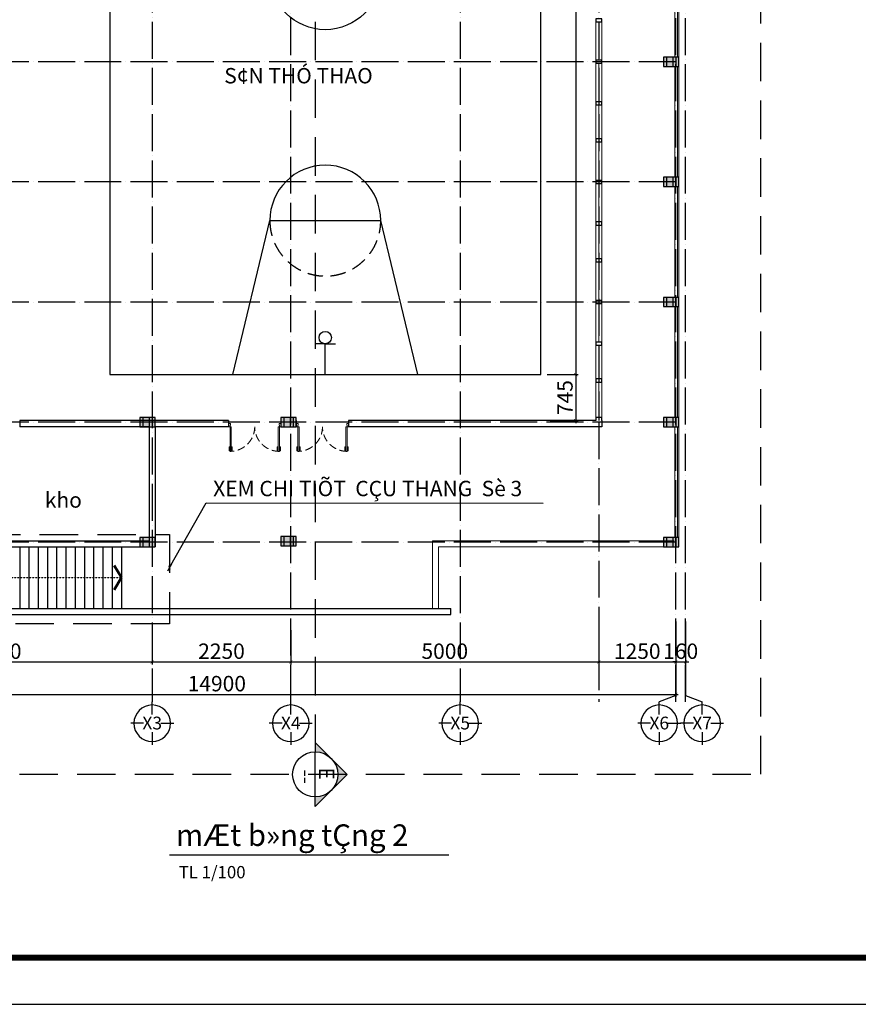
# Model space of a CAD drawing. Units: millimetres. Extents: x 2921444 to 3595931, y 581369 to 1320576.
# Drawn here: x 2941362 to 2968589, y 812325 to 844297 of the extents above; entities that cross this region are included whole.
import ezdxf
from ezdxf.enums import TextEntityAlignment as Align

# ---------------------------------------------------------------- set-up
doc = ezdxf.new("R2010")
doc.units = ezdxf.units.MM
doc.header["$LTSCALE"] = 100
doc.header["$PDMODE"] = 3
doc.linetypes.add('ACAD_ISO04W100', pattern=[30, 24, -3, 0, -3])
doc.linetypes.add('HIDDEN', pattern=[0.375, 0.25, -0.125])
for name, color, linetype in [('035', 2, 'Continuous'), ('05', 1, 'Continuous'), ('1.cot', 1, 'Continuous'), ('CHU', 7, 'Continuous'), ('Kichthuoc', 9, 'Continuous'), ('MATCAT', 7, 'Continuous'), ('THIETBI', 134, 'Continuous'), ('TIM', 8, 'ACAD_ISO04W100'), ('TMB', 141, 'Continuous'), ('TUONG', 1, 'Continuous'), ('vatdung', 65, 'Continuous')]:
    doc.layers.add(name, color=color, linetype=linetype)
for name, color, linetype, lineweight in [('A-Wall', 1, 'Continuous', 50), ('cthang', 41, 'Continuous', 18), ('L-CUA', 133, 'Continuous', 9)]:
    doc.layers.add(name, color=color, linetype=linetype, lineweight=lineweight)
doc.styles.add('Chu-Vni-Helve', font='VHELVEN.TTF')
doc.styles.add('Kthuoc-romans', font='romans.shx', dxfattribs={"width": 0.8})
doc.styles.add('LUONG', font='Vhavanb.ttf', dxfattribs={"height": 250})
doc.styles.add('NHA', font='Vhavan.ttf')
doc.styles.add('NOTES_300', font='VHELVEN.TTF', dxfattribs={"height": 300})
doc.styles.add('TIEU DE', font='VHELVEN.TTF')
doc.styles.add('VNI-AVO', font='VAVON.TTF', dxfattribs={"width": 0.85})
doc.dimstyles.new('TL1-50', dxfattribs={"dimscale": 100, "dimtxt": 2.5, "dimasz": 1, "dimexe": 0.8, "dimexo": 2, "dimgap": 1, "dimtad": 1, "dimdec": 0, "dimlfac": 0.5, "dimrnd": 5, "dimzin": 3, "dimdsep": 46, "dimtxsty": 'Kthuoc-romans', "dimblk": 'ARCHTICK', "dimcen": 2.5, "dimdle": 0.8, "dimclrd": 9, "dimclre": 9, "dimclrt": 30, "dimazin": 2, "dimtfac": 0.75, "dimtdec": 0, "dimtix": 1, "dimtmove": 2, "dimatfit": 2, "dimfxl": 0, "dimtolj": 1, "dimtzin": 0, "dimarcsym": 0})
doc.dimstyles.new('TL50', dxfattribs={"dimscale": 50, "dimtxt": 5, "dimasz": 0.013, "dimexe": 2, "dimexo": 5, "dimgap": 1, "dimtad": 1, "dimdec": 0, "dimlfac": 0.5, "dimdsep": 46, "dimtxsty": 'VNI-AVO', "dimblk1": 'DEFAULT', "dimblk2": 'DEFAULT', "dimsah": 1, "dimcen": -3, "dimdle": 1, "dimclrd": 117, "dimclre": 127, "dimclrt": 3, "dimaunit": 1, "dimadec": 0, "dimazin": 0, "dimtfac": 0.666667, "dimtdec": 0, "dimtix": 1, "dimtmove": 2, "dimatfit": 3, "dimldrblk": 'DEFAULT', "dimfxl": 0, "dimtvp": 0.083333, "dimtolj": 1, "dimarcsym": 0})

# ---------------------------------------------------------------- blocks, each defined once
blk = doc.blocks.new('cot')
at = {"layer": '1.cot', "ltscale": 5}
blk.add_hatch(color=256, dxfattribs=at).paths.add_polyline_path([(-150, -200), (150, -200), (150, 300), (-150, 300)])
for p, q in [((-150, 200), (150, 200)), ((-150, 100), (150, 100)), ((-150, -100), (150, -100))]:
    blk.add_line(p, q, dxfattribs=at)
blk.add_lwpolyline([(-150, -200), (150, -200), (150, 300), (-150, 300)], close=True, dxfattribs=at)
blk = doc.blocks.new('san bong ro 26x18m')
at = {"layer": 'vatdung', "ltscale": 5}
for p, q in [((8000, 27000), (8000, 26000)), ((8000, 26000), (7668, 26000)), ((8000, 26000), (8332, 26000)), ((6200, 22000), (9800, 22000)), ((15000, 14000), (1000, 14000)), ((6200, 6000), (9800, 6000)), ((8000, 2000), (7668, 2000)), ((8000, 1000), (8000, 2000)), ((8000, 2000), (8332, 2000))]:
    blk.add_line(p, q, dxfattribs=at)
blk.add_lwpolyline([(1000, 1000), (15000, 1000), (15000, 27000), (1000, 27000)], close=True, dxfattribs=at)
for points in [[(5000, 27000), (6200, 22000)], [(11000, 27000), (9800, 22000)], [(5000, 1000), (6200, 6000)], [(11000, 1000), (9800, 6000)]]:
    blk.add_lwpolyline(points, dxfattribs=at)
for centre in [(8000, 25800), (8000, 2200)]:
    blk.add_circle(centre, 200, dxfattribs=at)
at = {"layer": 'vatdung'}
blk.add_circle((8000, 14000), 1800, dxfattribs=at)
at = {"layer": 'vatdung', "linetype": 'HIDDEN', "ltscale": 20}
for centre, start, end in [((8000, 22000), 0, 180), ((8000, 6000), 180, 0)]:
    blk.add_arc(centre, 1800, start, end, dxfattribs=at)
at = {"layer": 'vatdung'}
for centre, start, end in [((8000, 22000), 180, 0), ((8000, 6000), 0, 180)]:
    blk.add_arc(centre, 1800, start, end, dxfattribs=at)
blk = doc.blocks.new('cua')
at = {"color": 8, "linetype": 'Continuous'}
for p, q in [((-1675, 951), (-1664, 932)), ((-1666, 956), (-1655, 938)), ((-1644, 898), (-1633, 879)), ((-1634, 903), (-1623, 885)), ((-870, -410), (-881, -392)), ((-860, -405), (-871, -386)), ((-839, -463), (-850, -445)), ((-829, -457), (-840, -439))]:
    blk.add_line(p, q, dxfattribs=at)
for points in [[(-1012, 1318), (-992, 1284), (-1680, 876), (-1700, 911)], [(-197, -59), (-218, -24), (-906, -431), (-885, -466)]]:
    blk.add_lwpolyline(points, close=True)
at = {"linetype": 'Continuous'}
for points in [[(-921, 1360), (-964, 1335), (-969, 1344), (-1012, 1318), (-1038, 1361), (-951, 1412), (-921, 1360)], [(-116, 1), (-159, -25), (-154, -33), (-197, -59), (-172, -102), (-85, -51), (-116, 1)]]:
    blk.add_lwpolyline(points, dxfattribs=at)
for points in [[(-1698, 950), (-1692, 940), (-1585, 1004), (-1591, 1014)], [(-1644, 859), (-1650, 869), (-1543, 932), (-1537, 923)], [(-904, -392), (-898, -402), (-791, -338), (-797, -329)], [(-850, -483), (-856, -473), (-749, -410), (-743, -420)]]:
    blk.add_lwpolyline(points, close=True, dxfattribs=at)
at = {"color": 8, "linetype": 'HIDDEN', "ltscale": 10}
for centre, start, end in [((-1012, 1318), 210.5983, 300.6068), ((-197, -58), 120.624, 210.6326)]:
    blk.add_arc(centre, 800, start, end, dxfattribs=at)
at = {"layer": '05', "ltscale": 5}
for p, q in [((-865, 1463), (-1038, 1361)), ((1, 0), (-172, -102))]:
    blk.add_line(p, q, dxfattribs=at)
blk = doc.blocks.new('DEFAULT')
at = {"color": 8}
blk.add_line((-200, 0), (200, 0), dxfattribs=at)
at = {"const_width": 70}
blk.add_lwpolyline([(-71, -71), (71, 71)], dxfattribs=at)
blk = doc.blocks.new('_ArchTick')
at = {"color": 0, "linetype": 'ByBlock', "const_width": 0.15}
blk.add_lwpolyline([(-0.5, -0.5), (0.5, 0.5)], dxfattribs=at)
blk = doc.blocks.new('*D1574')
at = {"layer": 'Defpoints', "color": 0, "ltscale": 5, "transparency": 16777216}
for p in [(2962662, 824950), (2962982, 824950), (2962982, 823441)]:
    blk.add_point(p, dxfattribs=at)
at = {"layer": 'Kichthuoc', "color": 9, "lineweight": -2, "ltscale": 5, "transparency": 16777216}
for p, q in [((2962662, 824750), (2962662, 823361)), ((2962982, 824750), (2962982, 823361)), ((2962662, 823441), (2962562, 823441)), ((2962662, 823441), (2962982, 823441)), ((2962982, 823441), (2963082, 823441))]:
    blk.add_line(p, q, dxfattribs=at)
at = {"layer": 'Kichthuoc', "color": 9, "lineweight": -2, "ltscale": 5, "transparency": 16777216, "xscale": 100, "yscale": 100, "zscale": 100}
blk.add_blockref('_ArchTick', (2962662, 823441), dxfattribs=at)
at = {"layer": 'Kichthuoc', "color": 9, "lineweight": -2, "ltscale": 5, "transparency": 16777216, "xscale": 100, "yscale": 100, "zscale": 100, "rotation": 180}
blk.add_blockref('_ArchTick', (2962982, 823441), dxfattribs=at)
at = {"layer": 'Kichthuoc', "color": 30, "ltscale": 5, "transparency": 16777216, "insert": (2962822, 823791), "char_height": 500, "attachment_point": 5, "style": 'Kthuoc-romans'}
blk.add_mtext('\\A1;160', dxfattribs=at)
blk = doc.blocks.new('TRUC')
at = {"color": 31, "linetype": 'Continuous'}
for p, q in [((0, 354), (0, 872)), ((-354, 0), (-872, 0)), ((354, 0), (872, 0)), ((0, -354), (0, -872))]:
    blk.add_line(p, q, dxfattribs=at)
at = {"color": 31, "linetype": 'Continuous', "extrusion": (0, 0, -1)}
blk.add_ellipse((0, 0), major_axis=(-743, 2), ratio=1, start_param=3.13939, end_param=9.422575, dxfattribs=at)
at = {"style": 'TIEU DE', "text_generation_flag": 4}
blk.add_attdef('C', text='', height=519, dxfattribs=at).set_placement((0, 0), align=Align.MIDDLE_CENTER)
blk = doc.blocks.new('chitiet')
at = {"color": 3}
blk.add_lwpolyline([(-550, 0), (550, 0)], dxfattribs=at)
blk.add_circle((0, 0), 550, dxfattribs=at)
at = {"color": 1, "style": 'NOTES_300'}
for tag, height, p in [('A', 300, (0, 102)), ('KT04', 250, (0, -316))]:
    blk.add_attdef(tag, text='', height=height, dxfattribs=at).set_placement(p, align=Align.CENTER)
blk = doc.blocks.new('huongcat')
h = blk.add_hatch(color=3)
h.paths.add_polyline_path([(-389, 389), (-778, 0), (-389, -389, -0.198912), (-550, 0, -0.198912)])
h.paths.add_polyline_path([(0, 778), (-389, 389, -0.198912), (0, 550)])
h.paths.add_polyline_path([(0, -550, -0.198898), (-389, -389), (0, -778)])
at = {"color": 3}
for points in [[(-778, 0), (0, 778), (0, 550)], [(-778, 0), (0, -778), (0, -550)]]:
    blk.add_lwpolyline(points, dxfattribs=at)
blk = doc.blocks.new('*D1582')
at = {"layer": 'Defpoints', "color": 0, "ltscale": 5, "transparency": 16777216}
for p in [(2935664, 824667), (2945664, 824667), (2945664, 823441)]:
    blk.add_point(p, dxfattribs=at)
at = {"layer": 'Kichthuoc', "color": 9, "lineweight": -2, "ltscale": 5, "transparency": 16777216}
for p, q in [((2935664, 824467), (2935664, 823361)), ((2945664, 824467), (2945664, 823361)), ((2935584, 823441), (2945744, 823441))]:
    blk.add_line(p, q, dxfattribs=at)
at = {"layer": 'Kichthuoc', "color": 9, "lineweight": -2, "ltscale": 5, "transparency": 16777216, "xscale": 100, "yscale": 100, "zscale": 100, "rotation": 180}
blk.add_blockref('_ArchTick', (2935664, 823441), dxfattribs=at)
at = {"layer": 'Kichthuoc', "color": 9, "lineweight": -2, "ltscale": 5, "transparency": 16777216, "xscale": 100, "yscale": 100, "zscale": 100}
blk.add_blockref('_ArchTick', (2945664, 823441), dxfattribs=at)
at = {"layer": 'Kichthuoc', "color": 30, "ltscale": 5, "transparency": 16777216, "insert": (2940664, 823791), "char_height": 500, "attachment_point": 5, "style": 'Kthuoc-romans'}
blk.add_mtext('\\A1;5000', dxfattribs=at)
blk = doc.blocks.new('*D1583')
at = {"layer": 'Defpoints', "color": 0, "ltscale": 5, "transparency": 16777216}
for p in [(2950163, 824667, 0), (2960162, 824667, 0), (2960162, 823441)]:
    blk.add_point(p, dxfattribs=at)
at = {"layer": 'Kichthuoc', "color": 9, "lineweight": -2, "ltscale": 5, "transparency": 16777216}
for p, q in [((2950163, 824467), (2950163, 823361)), ((2960162, 824467), (2960162, 823361)), ((2950083, 823441), (2960242, 823441))]:
    blk.add_line(p, q, dxfattribs=at)
at = {"layer": 'Kichthuoc', "color": 9, "lineweight": -2, "ltscale": 5, "transparency": 16777216, "xscale": 100, "yscale": 100, "zscale": 100, "rotation": 180}
blk.add_blockref('_ArchTick', (2950163, 823441), dxfattribs=at)
at = {"layer": 'Kichthuoc', "color": 9, "lineweight": -2, "ltscale": 5, "transparency": 16777216, "xscale": 100, "yscale": 100, "zscale": 100}
blk.add_blockref('_ArchTick', (2960162, 823441), dxfattribs=at)
at = {"layer": 'Kichthuoc', "color": 30, "ltscale": 5, "transparency": 16777216, "insert": (2955163, 823791), "char_height": 500, "attachment_point": 5, "style": 'Kthuoc-romans'}
blk.add_mtext('\\A1;5000', dxfattribs=at)
blk = doc.blocks.new('*D1584')
at = {"layer": 'Defpoints', "color": 0, "ltscale": 5, "transparency": 16777216}
for p in [(2960162, 824667), (2962662, 824667), (2962662, 823441)]:
    blk.add_point(p, dxfattribs=at)
at = {"layer": 'Kichthuoc', "color": 9, "lineweight": -2, "ltscale": 5, "transparency": 16777216}
for p, q in [((2960162, 824467), (2960162, 823361)), ((2962662, 824467), (2962662, 823361)), ((2960082, 823441), (2962742, 823441))]:
    blk.add_line(p, q, dxfattribs=at)
at = {"layer": 'Kichthuoc', "color": 9, "lineweight": -2, "ltscale": 5, "transparency": 16777216, "xscale": 100, "yscale": 100, "zscale": 100, "rotation": 180}
blk.add_blockref('_ArchTick', (2960162, 823441), dxfattribs=at)
at = {"layer": 'Kichthuoc', "color": 9, "lineweight": -2, "ltscale": 5, "transparency": 16777216, "xscale": 100, "yscale": 100, "zscale": 100}
blk.add_blockref('_ArchTick', (2962662, 823441), dxfattribs=at)
at = {"layer": 'Kichthuoc', "color": 30, "ltscale": 5, "transparency": 16777216, "insert": (2961412, 823791), "char_height": 500, "attachment_point": 5, "style": 'Kthuoc-romans'}
blk.add_mtext('\\A1;1250', dxfattribs=at)
blk = doc.blocks.new('*D1585')
at = {"layer": 'Defpoints', "color": 0, "ltscale": 5, "transparency": 16777216}
for p in [(2932862, 824200), (2962662, 824200), (2962662, 822388)]:
    blk.add_point(p, dxfattribs=at)
at = {"layer": 'Kichthuoc', "color": 9, "lineweight": -2, "ltscale": 5, "transparency": 16777216}
for p, q in [((2932862, 824000), (2932862, 822308)), ((2962662, 824000), (2962662, 822308)), ((2932782, 822388), (2962742, 822388))]:
    blk.add_line(p, q, dxfattribs=at)
at = {"layer": 'Kichthuoc', "color": 9, "lineweight": -2, "ltscale": 5, "transparency": 16777216, "xscale": 100, "yscale": 100, "zscale": 100, "rotation": 180}
blk.add_blockref('_ArchTick', (2932862, 822388), dxfattribs=at)
at = {"layer": 'Kichthuoc', "color": 9, "lineweight": -2, "ltscale": 5, "transparency": 16777216, "xscale": 100, "yscale": 100, "zscale": 100}
blk.add_blockref('_ArchTick', (2962662, 822388), dxfattribs=at)
at = {"layer": 'Kichthuoc', "color": 30, "ltscale": 5, "transparency": 16777216, "insert": (2947762, 822738), "char_height": 500, "attachment_point": 5, "style": 'Kthuoc-romans'}
blk.add_mtext('\\A1;14900', dxfattribs=at)
blk = doc.blocks.new('*D1586')
at = {"layer": 'Defpoints', "color": 0, "ltscale": 5, "transparency": 16777216}
for p in [(2945664, 824614), (2950163, 824670, 0), (2950163, 823441)]:
    blk.add_point(p, dxfattribs=at)
at = {"layer": 'Kichthuoc', "color": 9, "lineweight": -2, "ltscale": 5, "transparency": 16777216}
for p, q in [((2945664, 824414), (2945664, 823361)), ((2950163, 824470), (2950163, 823361)), ((2945584, 823441), (2950243, 823441))]:
    blk.add_line(p, q, dxfattribs=at)
at = {"layer": 'Kichthuoc', "color": 9, "lineweight": -2, "ltscale": 5, "transparency": 16777216, "xscale": 100, "yscale": 100, "zscale": 100, "rotation": 180}
blk.add_blockref('_ArchTick', (2945664, 823441), dxfattribs=at)
at = {"layer": 'Kichthuoc', "color": 9, "lineweight": -2, "ltscale": 5, "transparency": 16777216, "xscale": 100, "yscale": 100, "zscale": 100}
blk.add_blockref('_ArchTick', (2950163, 823441), dxfattribs=at)
at = {"layer": 'Kichthuoc', "color": 30, "ltscale": 5, "transparency": 16777216, "insert": (2947914, 823791), "char_height": 500, "attachment_point": 5, "style": 'Kthuoc-romans'}
blk.add_mtext('\\A1;2250', dxfattribs=at)
blk = doc.blocks.new('*D1590')
at = {"layer": 'Defpoints', "color": 0, "ltscale": 5, "transparency": 16777216}
for p in [(2958284, 858772), (2958284, 832772), (2959414, 832772)]:
    blk.add_point(p, dxfattribs=at)
at = {"layer": 'Kichthuoc', "color": 9, "lineweight": -2, "ltscale": 5, "transparency": 16777216}
for p, q in [((2958484, 858772), (2959494, 858772)), ((2959414, 858852), (2959414, 832692)), ((2958484, 832772), (2959494, 832772))]:
    blk.add_line(p, q, dxfattribs=at)
at = {"layer": 'Kichthuoc', "color": 9, "lineweight": -2, "ltscale": 5, "transparency": 16777216, "xscale": 100, "yscale": 100, "zscale": 100}
for p, rotation in [((2959414, 858772), 90), ((2959414, 832772), 270)]:
    blk.add_blockref('_ArchTick', p, dxfattribs=dict(at, rotation=rotation))
at = {"layer": 'Kichthuoc', "color": 30, "ltscale": 5, "transparency": 16777216, "insert": (2959064, 845772), "char_height": 500, "attachment_point": 5, "rotation": 90, "style": 'Kthuoc-romans'}
blk.add_mtext('\\A1;13000', dxfattribs=at)
blk = doc.blocks.new('*D1604')
at = {"layer": 'Defpoints', "color": 0, "ltscale": 5, "transparency": 16777216}
for p in [(2958284, 832772, 0), (2958386, 831280, 0), (2959414, 831280)]:
    blk.add_point(p, dxfattribs=at)
at = {"layer": 'Kichthuoc', "color": 9, "lineweight": -2, "ltscale": 5, "transparency": 16777216}
for p, q in [((2958484, 832772), (2959494, 832772)), ((2959414, 832852), (2959414, 831200)), ((2958586, 831280), (2959494, 831280))]:
    blk.add_line(p, q, dxfattribs=at)
at = {"layer": 'Kichthuoc', "color": 9, "lineweight": -2, "ltscale": 5, "transparency": 16777216, "xscale": 100, "yscale": 100, "zscale": 100}
for p, rotation in [((2959414, 832772), 90), ((2959414, 831280), 270)]:
    blk.add_blockref('_ArchTick', p, dxfattribs=dict(at, rotation=rotation))
at = {"layer": 'Kichthuoc', "color": 30, "ltscale": 5, "transparency": 16777216, "insert": (2959064, 832026), "char_height": 500, "attachment_point": 5, "rotation": 90, "style": 'Kthuoc-romans'}
blk.add_mtext('\\A1;745', dxfattribs=at)

msp = doc.modelspace()

# ---------------------------------------------------------------- linework, layer by layer
at = {"layer": '035', "linetype": 'HIDDEN', "ltscale": 50}
msp.add_lwpolyline([(2946225.4, 824675.3), (2936384.6, 824675.3), (2936384.6, 827583.8), (2946225.4, 827583.8)], close=True, dxfattribs=at)
at = {"layer": '1.cot', "ltscale": 5}
msp.add_lwpolyline([(2921444, 812325.2), (3012203.1, 812325.2), (3012203.1, 875856.5), (2921444, 875856.5)], close=True, dxfattribs=at)
at = {"layer": '1.cot', "ltscale": 5, "const_width": 200}
msp.add_lwpolyline([(2925225.7, 874343.9), (3010690.4, 874343.9), (3010690.4, 813837.9), (2925225.7, 813837.9)], close=True, dxfattribs=at)
at = {"layer": 'A-Wall', "ltscale": 5}
for points in [[(2944662.2, 826179.7), (2944432.6, 826577.3)], [(2944662.2, 826179.7), (2944432.6, 825782)]]:
    msp.add_lwpolyline(points, dxfattribs=at)
at = {"layer": 'cthang', "ltscale": 5}
for p, q in [((2962762.2, 850579.7), (2962762.2, 827179.7)), ((2962632.2, 846679.7), (2962632.2, 843079.7)), ((2962722.2, 846679.7), (2962722.2, 843079.7)), ((2960062.4, 842979.6, 0), (2960062.4, 844229.7, 0)), ((2960162.4, 842979.6, 0), (2960162.4, 844229.7, 0)), ((2960262.4, 842979.6, 0), (2960262.4, 844229.7, 0)), ((2960062.4, 841629.7, 0), (2960062.4, 842879.6, 0)), ((2960162.4, 841629.7, 0), (2960162.4, 842879.6, 0)), ((2960262.4, 841629.7, 0), (2960262.4, 842879.6, 0)), ((2962632.2, 842779.7), (2962632.2, 839179.7)), ((2962722.2, 842779.7), (2962722.2, 839179.7)), ((2960062.4, 840429.7, 0), (2960062.4, 841529.7, 0)), ((2960162.4, 840429.7, 0), (2960162.4, 841529.7, 0)), ((2960262.4, 840429.7, 0), (2960262.4, 841529.7, 0)), ((2960062.4, 839079.6, 0), (2960062.4, 840329.7, 0)), ((2960162.4, 839079.6, 0), (2960162.4, 840329.7, 0)), ((2960262.4, 839079.6, 0), (2960262.4, 840329.7, 0)), ((2960062.4, 837729.7, 0), (2960062.4, 838979.6, 0)), ((2960162.4, 837729.7, 0), (2960162.4, 838979.6, 0)), ((2960262.4, 837729.7, 0), (2960262.4, 838979.6, 0)), ((2962632.2, 838879.7), (2962632.2, 835279.7)), ((2962722.2, 838879.7), (2962722.2, 835279.7)), ((2960062.4, 836529.7, 0), (2960062.4, 837629.7, 0)), ((2960162.4, 836529.7, 0), (2960162.4, 837629.7, 0)), ((2960262.4, 836529.7, 0), (2960262.4, 837629.7, 0)), ((2960062.4, 835179.6, 0), (2960062.4, 836429.7, 0)), ((2960162.4, 835179.6, 0), (2960162.4, 836429.7, 0)), ((2960262.4, 835179.6, 0), (2960262.4, 836429.7, 0)), ((2960062.4, 833829.7, 0), (2960062.4, 835079.6, 0)), ((2960162.4, 833829.7, 0), (2960162.4, 835079.6, 0)), ((2960262.4, 833829.7, 0), (2960262.4, 835079.6, 0)), ((2962632.2, 834979.7), (2962632.2, 831379.7)), ((2962722.2, 834979.7), (2962722.2, 831379.7)), ((2960062.4, 832629.7, 0), (2960062.4, 833729.7, 0)), ((2960162.4, 832629.7, 0), (2960162.4, 833729.7, 0)), ((2960262.4, 832629.7, 0), (2960262.4, 833729.7, 0)), ((2960062.4, 831379.7, 0), (2960062.4, 832529.7, 0)), ((2960162.4, 831379.7, 0), (2960162.4, 832529.7, 0)), ((2960262.4, 831379.7, 0), (2960262.4, 832529.7, 0)), ((2962632.2, 831079.7), (2962632.2, 827479.7)), ((2962722.2, 831079.7), (2962722.2, 827479.7)), ((2962612.3, 827379.7), (2954762.2, 827379.7)), ((2954762.2, 825179.7), (2954762.2, 827379.7)), ((2962762.2, 827179.7), (2954962.2, 827179.7)), ((2954962.2, 825179.7), (2954962.2, 827179.7))]:
    msp.add_line(p, q, dxfattribs=at)
at = {"layer": 'Kichthuoc', "ltscale": 5}
for points in [[(2962662.4, 823657.3), (2962662.4, 822351.6), (2962126.4, 822147.5)], [(2962982.4, 823657.3), (2962982.4, 822351.6), (2963518.4, 822147.5)]]:
    msp.add_lwpolyline(points, dxfattribs=at)
at = {"layer": 'MATCAT', "ltscale": 2}
msp.add_line((2946228.6, 817181.6), (2955293.9, 817181.6), dxfattribs=at)
msp.add_line((2946228.6, 817181.6), (2955293.9, 817181.6), dxfattribs=at)
at = {"layer": 'THIETBI', "ltscale": 5}
for p, q in [((2941362.2, 827179.7), (2941362.2, 825179.7)), ((2941662.2, 827179.7), (2941662.2, 825179.7)), ((2941962.2, 827179.7), (2941962.2, 825179.7)), ((2942262.2, 827179.7), (2942262.2, 825179.7)), ((2942562.2, 827179.7), (2942562.2, 825179.7)), ((2942862.2, 827179.7), (2942862.2, 825179.7)), ((2943162.2, 827179.7), (2943162.2, 825179.7)), ((2943462.2, 827179.7), (2943462.2, 825179.7)), ((2943762.2, 827179.7), (2943762.2, 825179.7)), ((2944062.2, 827179.7), (2944062.2, 825179.7)), ((2944362.2, 827179.7), (2944362.2, 825179.7)), ((2944662.2, 827179.7), (2944662.2, 825179.7))]:
    msp.add_line(p, q, dxfattribs=at)
at = {"layer": 'TIM', "color": 8, "linetype": 'ACAD_ISO04W100', "lineweight": -3, "ltscale": 0.5}
for p, q in [((2945663.9, 866730.1), (2945663.9, 822147.5)), ((2945663.9, 866730.1), (2945663.9, 822147.5)), ((2950163.4, 822147.5, 0), (2950163.5, 866730.1, 0)), ((2955663.9, 866730.1), (2955663.9, 822147.5)), ((2960162.3, 866730.1), (2960162.3, 831279.7)), ((2962662.2, 822147.5), (2962662.3, 863063.7)), ((2962982.2, 822147.5), (2962982.3, 863063.7)), ((2962662.3, 842929.6), (2930261.9, 842929.6)), ((2962662.3, 839029.6), (2930261.9, 839029.6)), ((2962662.2, 835129.6), (2930261.9, 835129.6)), ((2962662.2, 831229.6), (2930261.9, 831229.6)), ((2960162.3, 831229.6), (2960162.3, 822147.5)), ((2962662.2, 827329.6), (2930261.9, 827329.6))]:
    msp.add_line(p, q, dxfattribs=at)
at = {"layer": 'TIM', "color": 8, "linetype": 'ACAD_ISO04W100', "lineweight": -3}
msp.add_line((2936662.2, 826179.7), (2944662.2, 826179.7), dxfattribs=at).dxf.unprotected_set("ltscale", 0)
at = {"layer": 'TUONG', "ltscale": 5}
for p, q in [((2948141.7, 831279.7), (2941361.9, 831279.7)), ((2941361.9, 831279.7), (2941361.9, 831079.7)), ((2952041.7, 831279.7), (2952041.7, 831079.7)), ((2960062.4, 831279.7, 0), (2952041.7, 831279.7)), ((2960262.4, 831279.7, 0), (2960262.4, 831079.7)), ((2945563.9, 831079.7), (2941361.9, 831079.7)), ((2945563.9, 831079.7), (2945563.9, 827379.6)), ((2948141.7, 831079.7), (2945763.9, 831079.7)), ((2945763.9, 831079.7), (2945763.9, 827179.6)), ((2960262.4, 831079.7), (2952041.7, 831079.7)), ((2940462.4, 827379.6), (2945563.9, 827379.6)), ((2940462.4, 827179.6), (2945763.9, 827179.6)), ((2934762.2, 825179.7), (2955362.2, 825179.7)), ((2955362.2, 824979.7), (2955362.2, 825179.7)), ((2934762.2, 824979.7), (2955362.2, 824979.7))]:
    msp.add_line(p, q, dxfattribs=at)
at = {"layer": 'TUONG', "ltscale": 5, "elevation": 0}
for points in [[(2960262.4, 844329.7), (2960062.4, 844329.7), (2960062.4, 844229.7), (2960262.4, 844229.7)], [(2960262.4, 842979.6), (2960062.4, 842979.6), (2960062.4, 842879.6), (2960262.4, 842879.6)], [(2960262.4, 841629.7), (2960062.4, 841629.7), (2960062.4, 841529.7), (2960262.4, 841529.7)], [(2960262.4, 840429.7), (2960062.4, 840429.7), (2960062.4, 840329.7), (2960262.4, 840329.7)], [(2960262.4, 839079.6), (2960062.4, 839079.6), (2960062.4, 838979.6), (2960262.4, 838979.6)], [(2960262.4, 837729.7), (2960062.4, 837729.7), (2960062.4, 837629.7), (2960262.4, 837629.7)], [(2960262.4, 836529.7), (2960062.4, 836529.7), (2960062.4, 836429.7), (2960262.4, 836429.7)], [(2960262.4, 835179.6), (2960062.4, 835179.6), (2960062.4, 835079.6), (2960262.4, 835079.6)], [(2960262.4, 833829.7), (2960062.4, 833829.7), (2960062.4, 833729.7), (2960262.4, 833729.7)], [(2960262.4, 832629.7), (2960062.4, 832629.7), (2960062.4, 832529.7), (2960262.4, 832529.7)]]:
    msp.add_lwpolyline(points, close=True, dxfattribs=at)
msp.add_lwpolyline([(2960262.4, 831279.7), (2960262.4, 831279.7), (2960262.4, 831379.7), (2960062.4, 831379.7), (2960062.4, 831279.7)], dxfattribs=at)
at = {"layer": 'vatdung', "color": 3, "linetype": 'HIDDEN', "ltscale": 50}
msp.add_line((2950956.9, 866730.1, 0), (2950956.9, 820675.7), dxfattribs=at)
at = {"layer": 'vatdung', "color": 2, "linetype": 'HIDDEN', "ltscale": 50}
msp.add_lwpolyline([(2965429.4, 870946.9), (2928227.4, 870946.9), (2928227.4, 819796.3), (2965429.4, 819796.3)], close=True, dxfattribs=at)

# ---------------------------------------------------------------- block references
at = {"color": 3, "xscale": -1.333333333488554, "yscale": 1.333333333488554, "zscale": 1.333333333457628}
msp.add_blockref('huongcat', (2950956.9, 819790.4), dxfattribs=at)
at = {"color": 3}
ref = msp.add_blockref('chitiet', (2950956.9, 819790.4), dxfattribs=dict(at, xscale=1.333333333488554, yscale=1.333333333488554, zscale=1.333333333333333, rotation=90))
ref.add_attrib('KT04', '--', dxfattribs={"height": 500, "rotation": 270, "style": 'Chu-Vni-Helve'}).set_placement((2950421.1, 819712.7), align=Align.CENTER)
ref.add_attrib('A', 'E', dxfattribs={"height": 500, "rotation": 270, "style": 'Chu-Vni-Helve'}).set_placement((2951075.7, 819816.8), align=Align.CENTER)
at = {"layer": '1.cot', "ltscale": 5, "rotation": 269.9999560039768}
for p in [(2962462.4, 842929.6), (2962462.3, 839029.6), (2962462.4, 835129.6), (2945463.9, 831229.6), (2950041.7, 831229.6), (2962462.2, 831229.6), (2945463.9, 827329.6), (2950041.7, 827365.5), (2962462.2, 827329.6), (2962462.2, 827329.6)]:
    msp.add_blockref('cot', p, dxfattribs=at)
at = {"layer": 'L-CUA', "linetype": 'Continuous', "ltscale": 10, "xscale": -1, "rotation": 300.6249314820616}
for p in [(2948141.9, 831279.2), (2950341.9, 831279.2)]:
    msp.add_blockref('cua', p, dxfattribs=at)
at = {"layer": 'TIM', "color": 30}
ref = msp.add_blockref('TRUC', (2945663.9, 821449.6), dxfattribs=dict(at, xscale=0.7999999998137355, yscale=0.8000000000465661))
ref.add_attrib('C', 'X3', dxfattribs={"layer": '0', "height": 414.87, "rotation": 180, "style": 'TIEU DE', "text_generation_flag": 6}).set_placement((2945663.9, 821457.7), align=Align.MIDDLE_CENTER)
ref = msp.add_blockref('TRUC', (2950163.4, 821449.6, 0), dxfattribs=dict(at, xscale=0.7999999998137355, yscale=0.8000000000465661))
ref.add_attrib('C', 'X4', dxfattribs={"layer": '0', "height": 414.87, "rotation": 180, "style": 'TIEU DE', "text_generation_flag": 6}).set_placement((2950163.4, 821457.7, 0), align=Align.MIDDLE_CENTER)
ref = msp.add_blockref('TRUC', (2955663.9, 821449.6), dxfattribs=dict(at, xscale=0.7999999998137355, yscale=0.8000000000465661))
ref.add_attrib('C', 'X5', dxfattribs={"layer": '0', "height": 414.87, "rotation": 180, "style": 'TIEU DE', "text_generation_flag": 6}).set_placement((2955663.9, 821457.7), align=Align.MIDDLE_CENTER)
ref = msp.add_blockref('TRUC', (2962126.4, 821449.6), dxfattribs=dict(at, xscale=0.7999999998137355, yscale=0.8000000000465661))
ref.add_attrib('C', 'X6', dxfattribs={"layer": '0', "height": 414.87, "rotation": 180, "style": 'TIEU DE', "text_generation_flag": 6}).set_placement((2962126.4, 821457.6), align=Align.MIDDLE_CENTER)
ref = msp.add_blockref('TRUC', (2963518.4, 821449.6), dxfattribs=dict(at, xscale=0.7999999998137355, yscale=0.8000000000465661))
ref.add_attrib('C', 'X7', dxfattribs={"layer": '0', "height": 414.87, "rotation": 180, "style": 'TIEU DE', "text_generation_flag": 6}).set_placement((2963518.4, 821457.6), align=Align.MIDDLE_CENTER)
at = {"layer": 'vatdung'}
msp.add_blockref('san bong ro 26x18m', (2943283.8, 831772, 0), dxfattribs=at)

# ---------------------------------------------------------------- texts
at = {"layer": 'CHU', "style": 'NHA'}
for s, p in [('S¢N THÓ THAO', (2948003.9, 842227.6)), ('XEM CHI TIÕT  CÇU THANG  Sè 3', (2947643.5, 828823.2)), ('kho', (2942177.4, 828450.6))]:
    msp.add_text(s, height=500, dxfattribs=at).set_placement(p)
at = {"layer": 'TMB', "style": 'LUONG'}
for s, height, p in [('mÆt b»ng tÇng 2', 700, (2946433.2, 817467.3)), ('mÆt b»ng tÇng 2', 700, (2946433.2, 817467.3)), ('TL 1/100', 400, (2946524.4, 816416.2)), ('TL 1/100', 400, (2946524.4, 816416.2))]:
    msp.add_text(s, height=height, dxfattribs=at).set_placement(p)

# ---------------------------------------------------------------- dimensions: what is measured, and where the dimension line sits
at = {"layer": 'Kichthuoc', "ltscale": 5}
for base, p1, p2, picture, middle in [((2959414.2, 832772, 0), (2958283.8, 858772, 0), (2958283.8, 832772, 0), '*D1590', (2959064.2, 845772, 0)), ((2959414.2, 831279.7), (2958283.8, 832772, 0), (2958385.5, 831279.7, 0), '*D1604', (2959064.2, 832025.8))]:
    dim = msp.add_linear_dim(base=base, p1=p1, p2=p2, angle=90, dimstyle='TL1-50', override={"dimtxt": 5}, dxfattribs=at)
    dim.commit()
    dim.dimension.update_dxf_attribs({"geometry": picture, "text_midpoint": middle})
for base, p1, p2, picture, middle in [((2962982.2, 823441), (2962662.2, 824949.7), (2962982.2, 824949.7), '*D1574', (2962822.2, 823791)), ((2945663.9, 823441), (2935663.9, 824666.5), (2945663.9, 824666.5), '*D1582', (2940663.9, 823791)), ((2950163.4, 823441), (2945663.9, 824613.6), (2950163.4, 824670.3, 0), '*D1586', (2947913.6, 823791)), ((2960162.3, 823441), (2950163.4, 824666.5, 0), (2960162.3, 824666.5, 0), '*D1583', (2955162.9, 823791)), ((2962662.2, 823441), (2960162.3, 824666.5), (2962662.2, 824666.5), '*D1584', (2961412.3, 823791)), ((2962662.2, 822388.4), (2932862.2, 824199.7), (2962662.2, 824199.6), '*D1585', (2947762.2, 822738.4))]:
    dim = msp.add_linear_dim(base=base, p1=p1, p2=p2, dimstyle='TL1-50', override={"dimtxt": 5}, dxfattribs=at)
    dim.commit()
    dim.dimension.update_dxf_attribs({"geometry": picture, "text_midpoint": middle})

# ---------------------------------------------------------------- leaders
at = {"layer": 'THIETBI', "ltscale": 5}
msp.add_leader([(2946225.4, 826504.4), (2947415.1, 828606.4), (2958356, 828597.2)], dimstyle='TL50', override={"dimtad": 0}, dxfattribs=at)

doc.saveas('drawing.dxf')
